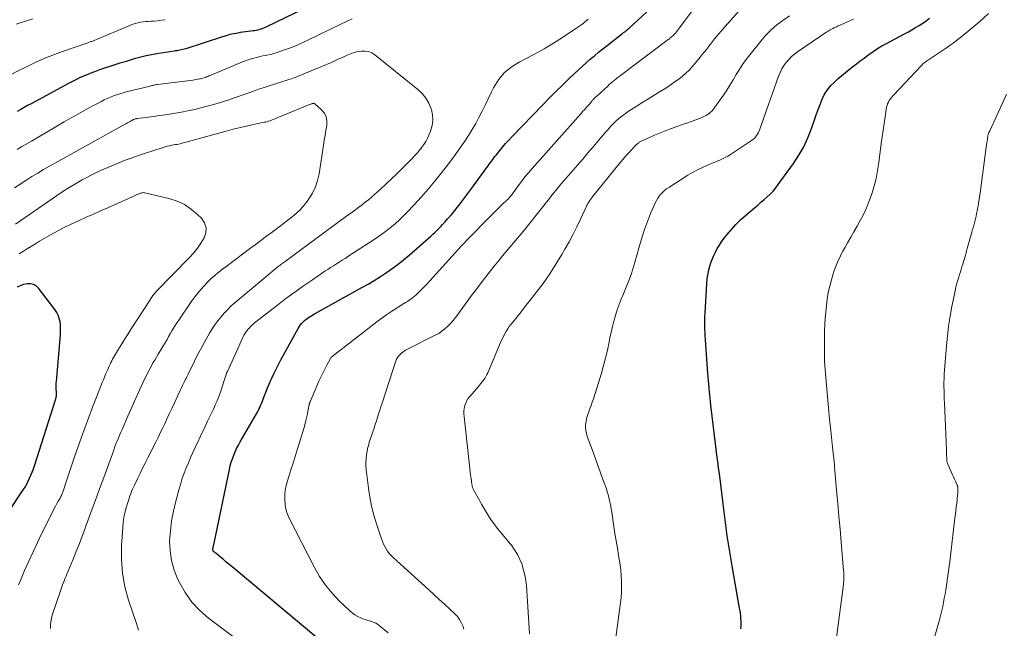
# Model space of a CAD drawing. Units: feet. Extents: x 1955000 to 1960036, y 560000 to 565005.
# Drawn here: x 1956206 to 1956366, y 561431 to 561530 of the extents above; entities that cross this region are included whole.
import ezdxf

# ---------------------------------------------------------------- set-up
doc = ezdxf.new("R2010")
doc.units = ezdxf.units.FT
doc.header["$LTSCALE"] = 100
doc.header["$MEASUREMENT"] = 0
doc.layers.add('CONTOUR INDEX', color=32, linetype='Continuous', lineweight=25)
doc.layers.add('CONTOUR INTERMEDIATE', color=40, linetype='Continuous', lineweight=15)

msp = doc.modelspace()

# ---------------------------------------------------------------- linework, layer by layer
at = {"layer": 'CONTOUR INDEX', "flags": 128}
for points, elevation in [([(1956257.1, 561534), (1956245.87, 561528.52), (1956245.62, 561528.41), (1956245.36, 561528.3), (1956245.1, 561528.2), (1956244.84, 561528.12), (1956244.57, 561528.04), (1956244.3, 561527.98), (1956244.02, 561527.93), (1956243.75, 561527.89), (1956243.43, 561527.85), (1956242.99, 561527.8), (1956242.55, 561527.74), (1956242.12, 561527.68), (1956241.68, 561527.61), (1956241.3, 561527.54), (1956240.67, 561527.42), (1956240.05, 561527.29), (1956239.44, 561527.12), (1956238.83, 561526.94), (1956232.85, 561525), (1956232.62, 561524.93), (1956232.39, 561524.87), (1956232.15, 561524.81), (1956231.92, 561524.77), (1956231.68, 561524.72), (1956231.44, 561524.68), (1956231.2, 561524.64), (1956230.96, 561524.6), (1956228.17, 561524.18), (1956227.3, 561524.03), (1956226.42, 561523.86), (1956225.55, 561523.65), (1956224.69, 561523.41), (1956224.64, 561523.39), (1956223.81, 561523.15), (1956222.98, 561522.89), (1956222.15, 561522.64), (1956221.32, 561522.38), (1956220.5, 561522.12), (1956219.67, 561521.84), (1956218.85, 561521.56), (1956218.04, 561521.26), (1956217.67, 561521.12), (1956216.69, 561520.73), (1956215.71, 561520.31), (1956214.76, 561519.85), (1956213.81, 561519.36), (1956207.72, 561516.06), (1956207.15, 561515.75), (1956206.58, 561515.43), (1956206.02, 561515.11), (1956205.46, 561514.78)], 940), ([(1956256.68, 561427.21), (1956240.38, 561440.81), (1956239.92, 561441.19), (1956239.45, 561441.58), (1956238.99, 561441.97), (1956238.53, 561442.35), (1956237.73, 561443.02), (1956237.66, 561443.07), (1956237.6, 561443.12), (1956237.54, 561443.18), (1956237.47, 561443.23), (1956237.38, 561443.31), (1956237.36, 561443.32), (1956237.35, 561443.34), (1956237.34, 561443.36), (1956237.32, 561443.38), (1956237.28, 561443.47), (1956237.27, 561443.49), (1956237.27, 561443.51), (1956237.27, 561443.53), (1956237.26, 561443.55), (1956237.27, 561443.63), (1956237.27, 561443.65), (1956237.27, 561443.67), (1956237.27, 561443.69), (1956237.27, 561443.71), (1956237.32, 561443.91), (1956237.34, 561444.03), (1956237.37, 561444.15), (1956237.39, 561444.27), (1956237.42, 561444.39), (1956239.95, 561456.63), (1956240.09, 561457.22), (1956240.25, 561457.8), (1956240.44, 561458.37), (1956240.65, 561458.94), (1956240.88, 561459.49), (1956241.13, 561460.04), (1956241.41, 561460.57), (1956241.7, 561461.1), (1956244.35, 561465.67), (1956244.51, 561465.96), (1956244.67, 561466.24), (1956244.81, 561466.54), (1956244.94, 561466.83), (1956245.07, 561467.13), (1956245.2, 561467.43), (1956245.32, 561467.73), (1956245.44, 561468.04), (1956245.67, 561468.67), (1956245.91, 561469.29), (1956246.16, 561469.9), (1956246.42, 561470.51), (1956246.69, 561471.12), (1956246.85, 561471.48), (1956247.22, 561472.26), (1956247.59, 561473.03), (1956247.99, 561473.79), (1956248.39, 561474.55), (1956251.12, 561479.54), (1956251.29, 561479.82), (1956251.47, 561480.08), (1956251.67, 561480.33), (1956251.89, 561480.57), (1956251.94, 561480.62), (1956252.15, 561480.82), (1956252.36, 561481), (1956252.58, 561481.17), (1956252.82, 561481.33), (1956253.06, 561481.48), (1956253.3, 561481.62), (1956253.54, 561481.76), (1956253.79, 561481.9), (1956261.5, 561486.18), (1956262.51, 561486.76), (1956263.51, 561487.36), (1956264.5, 561487.98), (1956265.48, 561488.62), (1956266.44, 561489.29), (1956267.37, 561489.98), (1956268.28, 561490.71), (1956269.18, 561491.46), (1956272.7, 561494.56), (1956273.03, 561494.86), (1956273.36, 561495.16), (1956273.68, 561495.47), (1956274, 561495.78), (1956274.31, 561496.1), (1956274.61, 561496.42), (1956274.91, 561496.75), (1956275.21, 561497.08), (1956275.43, 561497.33), (1956275.83, 561497.79), (1956276.22, 561498.25), (1956276.61, 561498.73), (1956276.99, 561499.2), (1956277.24, 561499.53), (1956277.74, 561500.18), (1956278.24, 561500.82), (1956278.73, 561501.48), (1956279.21, 561502.14), (1956281.82, 561505.72), (1956282.01, 561505.98), (1956282.2, 561506.24), (1956282.39, 561506.5), (1956282.58, 561506.75), (1956282.77, 561507.01), (1956282.96, 561507.27), (1956283.16, 561507.52), (1956283.36, 561507.77), (1956283.9, 561508.44), (1956284.38, 561509.02), (1956284.87, 561509.59), (1956285.37, 561510.14), (1956285.89, 561510.69), (1956290.95, 561515.94), (1956291.98, 561517), (1956293.03, 561518.05), (1956294.09, 561519.08), (1956295.16, 561520.1), (1956296.03, 561520.93), (1956296.68, 561521.53), (1956297.32, 561522.12), (1956297.98, 561522.71), (1956298.64, 561523.29), (1956299.31, 561523.86), (1956299.98, 561524.42), (1956300.67, 561524.97), (1956301.36, 561525.52), (1956303.71, 561527.34), (1956303.89, 561527.48), (1956304.06, 561527.62), (1956304.23, 561527.75), (1956304.4, 561527.89), (1956304.43, 561527.91), (1956304.59, 561528.04), (1956304.74, 561528.17), (1956304.89, 561528.31), (1956305.04, 561528.45), (1956308.4, 561531.55)], 940), ([(1956323.13, 561430.75), (1956323.15, 561431.17), (1956323.16, 561431.59), (1956323.15, 561432.01), (1956323.13, 561432.43), (1956323.09, 561432.84), (1956323.05, 561433.26), (1956322.99, 561433.68), (1956322.92, 561434.09), (1956321.74, 561440.64), (1956321.52, 561441.94), (1956321.3, 561443.24), (1956321.1, 561444.54), (1956320.91, 561445.84), (1956320.73, 561447.15), (1956320.55, 561448.45), (1956320.38, 561449.76), (1956320.22, 561451.06), (1956319.62, 561455.95), (1956319.57, 561456.27), (1956319.53, 561456.6), (1956319.49, 561456.92), (1956319.45, 561457.25), (1956319.41, 561457.57), (1956319.37, 561457.9), (1956319.33, 561458.22), (1956319.29, 561458.55), (1956318.26, 561467.1), (1956318.2, 561467.65), (1956318.14, 561468.19), (1956318.08, 561468.73), (1956318.02, 561469.27), (1956317.98, 561469.75), (1956317.95, 561470.05), (1956317.92, 561470.35), (1956317.9, 561470.65), (1956317.87, 561470.95), (1956317.85, 561471.25), (1956317.82, 561471.55), (1956317.8, 561471.85), (1956317.77, 561472.15), (1956317.35, 561477.76), (1956317.32, 561478.29), (1956317.29, 561478.82), (1956317.27, 561479.35), (1956317.26, 561479.88), (1956317.26, 561480.42), (1956317.27, 561480.95), (1956317.28, 561481.48), (1956317.31, 561482.01), (1956317.59, 561486.79), (1956317.61, 561487.07), (1956317.63, 561487.36), (1956317.66, 561487.65), (1956317.69, 561487.93), (1956317.74, 561488.21), (1956317.78, 561488.5), (1956317.85, 561488.78), (1956317.92, 561489.05), (1956318.08, 561489.64), (1956318.25, 561490.2), (1956318.45, 561490.76), (1956318.67, 561491.3), (1956318.92, 561491.83), (1956318.98, 561491.95), (1956319.28, 561492.53), (1956319.62, 561493.09), (1956319.98, 561493.63), (1956320.37, 561494.16), (1956320.89, 561494.82), (1956321.58, 561495.65), (1956322.3, 561496.45), (1956323.06, 561497.2), (1956323.86, 561497.92), (1956325.34, 561499.16), (1956325.86, 561499.6), (1956326.37, 561500.04), (1956326.88, 561500.48), (1956327.39, 561500.93), (1956327.88, 561501.39), (1956328.35, 561501.87), (1956328.78, 561502.38), (1956329.19, 561502.92), (1956331.65, 561506.33), (1956332.54, 561507.68), (1956333.34, 561509.08), (1956334.02, 561510.54), (1956334.61, 561512.05), (1956335.08, 561513.44), (1956335.37, 561514.28), (1956335.68, 561515.12), (1956336, 561515.96), (1956336.34, 561516.79), (1956336.73, 561517.59), (1956337.19, 561518.33), (1956337.74, 561519.01), (1956338.37, 561519.64), (1956338.96, 561520.17), (1956339.54, 561520.67), (1956340.12, 561521.16), (1956340.72, 561521.64), (1956341.32, 561522.11), (1956341.93, 561522.57), (1956342.54, 561523.03), (1956343.15, 561523.49), (1956343.76, 561523.94), (1956343.91, 561524.05), (1956344.61, 561524.54), (1956345.32, 561525.02), (1956346.06, 561525.45), (1956346.8, 561525.87), (1956349.75, 561527.42), (1956350.35, 561527.75), (1956350.94, 561528.08), (1956351.53, 561528.43), (1956352.11, 561528.79), (1956352.68, 561529.16), (1956353.24, 561529.55), (1956353.79, 561529.97)], 960), ([(1956203.88, 561449.46), (1956206.43, 561453.3), (1956206.72, 561453.76), (1956206.99, 561454.23), (1956207.24, 561454.71), (1956207.47, 561455.2), (1956207.69, 561455.7), (1956207.89, 561456.21), (1956208.08, 561456.72), (1956208.25, 561457.24), (1956211.72, 561468.09), (1956211.75, 561468.19), (1956211.78, 561468.3), (1956211.8, 561468.42), (1956211.82, 561468.53), (1956211.84, 561468.64), (1956211.84, 561468.75), (1956211.85, 561468.87), (1956211.84, 561468.98), (1956211.82, 561469.36), (1956211.81, 561469.55), (1956211.8, 561469.75), (1956211.79, 561469.94), (1956211.79, 561470.14), (1956211.79, 561470.33), (1956211.8, 561470.53), (1956211.81, 561470.73), (1956211.82, 561470.92), (1956212.48, 561478.48), (1956212.51, 561479.02), (1956212.51, 561479.57), (1956212.47, 561480.11), (1956212.41, 561480.65), (1956212.29, 561481.17), (1956212.12, 561481.68), (1956211.87, 561482.15), (1956211.58, 561482.6), (1956208.92, 561486.09), (1956208.52, 561486.45), (1956208.09, 561486.71), (1956207.59, 561486.81), (1956207.06, 561486.81), (1956206.5, 561486.67), (1956205.95, 561486.49), (1956205.43, 561486.24)], 920)]:
    msp.add_lwpolyline(points, dxfattribs=dict(at, elevation=elevation))
at = {"layer": 'CONTOUR INTERMEDIATE', "flags": 128}
for points, elevation in [([(1956265.77, 561430.06), (1956264.33, 561431.27), (1956264.04, 561431.49), (1956263.74, 561431.67), (1956263.41, 561431.81), (1956263.06, 561431.92), (1956262.71, 561432.02), (1956262.36, 561432.12), (1956262.01, 561432.24), (1956261.67, 561432.37), (1956261.32, 561432.52), (1956260.82, 561432.76), (1956260.34, 561433.03), (1956259.9, 561433.35), (1956259.48, 561433.71), (1956257.81, 561435.29), (1956256.65, 561436.52), (1956255.57, 561437.82), (1956254.63, 561439.22), (1956253.78, 561440.69), (1956249.67, 561448.73), (1956249.37, 561449.45), (1956249.13, 561450.18), (1956249, 561450.94), (1956248.94, 561451.72), (1956248.97, 561452.5), (1956249.04, 561453.28), (1956249.2, 561454.04), (1956249.4, 561454.8), (1956249.61, 561455.47), (1956249.95, 561456.55), (1956250.3, 561457.64), (1956250.64, 561458.73), (1956250.99, 561459.81), (1956251.64, 561461.87), (1956251.91, 561462.77), (1956252.16, 561463.66), (1956252.38, 561464.56), (1956252.59, 561465.47), (1956252.95, 561467.18), (1956252.96, 561467.24), (1956252.97, 561467.3), (1956252.98, 561467.35), (1956253, 561467.41), (1956253.02, 561467.46), (1956253.03, 561467.52), (1956253.05, 561467.57), (1956253.08, 561467.63), (1956254.52, 561470.97), (1956254.82, 561471.64), (1956255.13, 561472.29), (1956255.46, 561472.94), (1956255.8, 561473.58), (1956256.4, 561474.68), (1956256.45, 561474.76), (1956256.51, 561474.84), (1956256.58, 561474.91), (1956256.65, 561474.97), (1956263.95, 561480.64), (1956264.75, 561481.24), (1956265.55, 561481.81), (1956266.37, 561482.37), (1956267.21, 561482.9), (1956268.33, 561483.6), (1956268.61, 561483.78), (1956268.89, 561483.95), (1956269.17, 561484.14), (1956269.45, 561484.32), (1956269.72, 561484.51), (1956269.99, 561484.71), (1956270.24, 561484.93), (1956270.49, 561485.16), (1956270.87, 561485.53), (1956271.3, 561485.96), (1956271.73, 561486.39), (1956272.14, 561486.83), (1956272.55, 561487.27), (1956276.65, 561491.84), (1956277.13, 561492.37), (1956277.62, 561492.9), (1956278.11, 561493.41), (1956278.61, 561493.92), (1956282.29, 561497.67), (1956282.79, 561498.18), (1956283.3, 561498.68), (1956283.81, 561499.18), (1956284.33, 561499.67), (1956285.07, 561500.38), (1956285.22, 561500.52), (1956285.35, 561500.66), (1956285.48, 561500.81), (1956285.61, 561500.97), (1956285.73, 561501.12), (1956285.85, 561501.28), (1956285.97, 561501.44), (1956286.09, 561501.6), (1956286.91, 561502.73), (1956287.45, 561503.45), (1956288, 561504.16), (1956288.57, 561504.85), (1956289.16, 561505.53), (1956297.07, 561514.41), (1956297.39, 561514.78), (1956297.72, 561515.15), (1956298.04, 561515.52), (1956298.37, 561515.89), (1956298.81, 561516.39), (1956298.91, 561516.51), (1956299.02, 561516.62), (1956299.12, 561516.74), (1956299.23, 561516.86), (1956299.34, 561516.97), (1956299.45, 561517.08), (1956299.56, 561517.19), (1956299.68, 561517.3), (1956301.47, 561518.94), (1956301.72, 561519.17), (1956301.98, 561519.39), (1956302.24, 561519.61), (1956302.5, 561519.83), (1956302.77, 561520.04), (1956303.03, 561520.25), (1956303.3, 561520.45), (1956303.57, 561520.66), (1956311.31, 561526.48), (1956311.45, 561526.58), (1956311.58, 561526.69), (1956311.72, 561526.8), (1956311.86, 561526.91), (1956311.99, 561527.03), (1956312.12, 561527.15), (1956312.24, 561527.27), (1956312.36, 561527.41), (1956312.47, 561527.54), (1956312.64, 561527.74), (1956312.81, 561527.95), (1956312.97, 561528.16), (1956313.13, 561528.37), (1956316.5, 561532.94)], 944), ([(1956278.05, 561430.68), (1956277.89, 561431.23), (1956277.66, 561431.76), (1956277.38, 561432.26), (1956277.04, 561432.71), (1956276.65, 561433.13), (1956275.78, 561433.93), (1956274.92, 561434.73), (1956274.06, 561435.52), (1956273.2, 561436.31), (1956272.33, 561437.1), (1956266.57, 561442.31), (1956266.25, 561442.63), (1956265.95, 561442.97), (1956265.68, 561443.33), (1956265.43, 561443.71), (1956265.21, 561444.11), (1956265.01, 561444.51), (1956264.84, 561444.93), (1956264.68, 561445.36), (1956263.88, 561447.77), (1956263.46, 561449.21), (1956263.08, 561450.66), (1956262.8, 561452.13), (1956262.56, 561453.61), (1956262.19, 561456.6), (1956262.14, 561457.2), (1956262.13, 561457.8), (1956262.17, 561458.4), (1956262.24, 561459), (1956262.39, 561459.86), (1956262.43, 561460.03), (1956262.46, 561460.19), (1956262.5, 561460.35), (1956262.55, 561460.51), (1956262.6, 561460.67), (1956262.64, 561460.83), (1956262.69, 561460.99), (1956262.75, 561461.15), (1956263.28, 561462.77), (1956263.47, 561463.35), (1956263.66, 561463.93), (1956263.85, 561464.51), (1956264.03, 561465.09), (1956264.21, 561465.67), (1956264.4, 561466.25), (1956264.59, 561466.83), (1956264.78, 561467.41), (1956267.03, 561474.26), (1956267.15, 561474.56), (1956267.3, 561474.84), (1956267.5, 561475.1), (1956267.71, 561475.33), (1956267.76, 561475.38), (1956268.03, 561475.61), (1956268.31, 561475.82), (1956268.61, 561476.01), (1956268.93, 561476.19), (1956273.43, 561478.43), (1956273.98, 561478.74), (1956274.5, 561479.08), (1956274.99, 561479.47), (1956275.46, 561479.89), (1956275.9, 561480.35), (1956276.32, 561480.82), (1956276.71, 561481.31), (1956277.1, 561481.81), (1956279.18, 561484.69), (1956280.11, 561485.95), (1956281.05, 561487.2), (1956282.02, 561488.43), (1956282.99, 561489.65), (1956283.79, 561490.62), (1956284.38, 561491.34), (1956284.98, 561492.07), (1956285.59, 561492.78), (1956286.2, 561493.49), (1956286.81, 561494.2), (1956287.41, 561494.92), (1956288.01, 561495.65), (1956288.59, 561496.38), (1956291.53, 561500.08), (1956291.82, 561500.45), (1956292.11, 561500.82), (1956292.4, 561501.19), (1956292.7, 561501.56), (1956292.99, 561501.93), (1956293.29, 561502.3), (1956293.59, 561502.66), (1956293.9, 561503.02), (1956296.53, 561506.07), (1956297.4, 561507.07), (1956298.26, 561508.08), (1956299.13, 561509.09), (1956299.99, 561510.09), (1956301.17, 561511.47), (1956301.44, 561511.79), (1956301.72, 561512.11), (1956302, 561512.42), (1956302.29, 561512.73), (1956302.58, 561513.03), (1956302.88, 561513.32), (1956303.2, 561513.59), (1956303.52, 561513.86), (1956303.62, 561513.94), (1956304.01, 561514.23), (1956304.4, 561514.52), (1956304.8, 561514.79), (1956305.2, 561515.05), (1956306.24, 561515.71), (1956307.17, 561516.29), (1956308.1, 561516.87), (1956309.04, 561517.45), (1956309.97, 561518.03), (1956310.62, 561518.42), (1956311.24, 561518.82), (1956311.85, 561519.22), (1956312.45, 561519.65), (1956313.05, 561520.08), (1956313.62, 561520.54), (1956314.17, 561521.02), (1956314.69, 561521.54), (1956315.18, 561522.08), (1956316.5, 561523.63), (1956316.85, 561524.05), (1956317.19, 561524.47), (1956317.53, 561524.89), (1956317.85, 561525.32), (1956317.87, 561525.34), (1956318.19, 561525.76), (1956318.51, 561526.18), (1956318.85, 561526.59), (1956319.18, 561527), (1956319.53, 561527.41), (1956319.87, 561527.81), (1956320.22, 561528.21), (1956320.57, 561528.61), (1956323.61, 561532.02)], 948), ([(1956229.52, 561529.72), (1956228.89, 561529.62), (1956228.25, 561529.55), (1956227.62, 561529.5), (1956227.19, 561529.47), (1956226.77, 561529.44), (1956226.34, 561529.4), (1956225.92, 561529.35), (1956225.5, 561529.29), (1956225.08, 561529.21), (1956224.67, 561529.12), (1956224.26, 561528.99), (1956223.87, 561528.84), (1956217.95, 561526.36), (1956217.83, 561526.3), (1956217.7, 561526.25), (1956217.57, 561526.2), (1956217.43, 561526.15), (1956217.3, 561526.1), (1956217.17, 561526.06), (1956217.04, 561526.01), (1956216.91, 561525.96), (1956212.84, 561524.57), (1956211.95, 561524.25), (1956211.07, 561523.91), (1956210.2, 561523.55), (1956209.33, 561523.18), (1956208.47, 561522.79), (1956207.61, 561522.39), (1956206.76, 561521.97), (1956205.91, 561521.56), (1956203.9, 561520.55)], 944), ([(1956207.99, 561529.86), (1956207.31, 561529.66), (1956206.63, 561529.45), (1956205.95, 561529.23), (1956205.28, 561528.98)], 948), ([(1956259.9, 561529.86), (1956259, 561529.43), (1956258.09, 561528.99), (1956252.81, 561526.43), (1956251.89, 561526.01), (1956250.97, 561525.6), (1956250.03, 561525.22), (1956249.09, 561524.87), (1956248.3, 561524.58), (1956247.74, 561524.4), (1956247.18, 561524.23), (1956246.61, 561524.08), (1956246.04, 561523.95), (1956245.84, 561523.91), (1956245.37, 561523.82), (1956244.89, 561523.71), (1956244.42, 561523.6), (1956243.95, 561523.48), (1956243.48, 561523.35), (1956243.02, 561523.2), (1956242.56, 561523.04), (1956242.11, 561522.86), (1956236.81, 561520.65), (1956236.62, 561520.57), (1956236.43, 561520.5), (1956236.23, 561520.42), (1956236.04, 561520.35), (1956235.84, 561520.29), (1956235.65, 561520.23), (1956235.45, 561520.17), (1956235.24, 561520.12), (1956235.11, 561520.09), (1956234.84, 561520.04), (1956234.57, 561519.99), (1956234.3, 561519.94), (1956234.02, 561519.9), (1956228.32, 561519.18), (1956228.16, 561519.16), (1956228, 561519.13), (1956227.84, 561519.11), (1956227.68, 561519.08), (1956227.52, 561519.05), (1956227.36, 561519.02), (1956227.2, 561518.98), (1956227.05, 561518.94), (1956223.19, 561517.98), (1956222.66, 561517.84), (1956222.14, 561517.69), (1956221.62, 561517.52), (1956221.11, 561517.34), (1956220.6, 561517.14), (1956220.1, 561516.93), (1956219.61, 561516.7), (1956219.13, 561516.45), (1956217.74, 561515.71), (1956216.57, 561515.07), (1956215.4, 561514.43), (1956214.24, 561513.77), (1956213.09, 561513.1), (1956207.77, 561510), (1956207, 561509.55), (1956206.23, 561509.09), (1956205.46, 561508.63)], 936), ([(1956240.44, 561429.52), (1956236.57, 561432.46), (1956235.14, 561433.71), (1956233.85, 561435.08), (1956232.77, 561436.61), (1956231.82, 561438.26), (1956231.57, 561438.77), (1956230.97, 561440.27), (1956230.52, 561441.81), (1956230.31, 561443.39), (1956230.24, 561445.01), (1956230.35, 561446.64), (1956230.54, 561448.26), (1956230.84, 561449.86), (1956231.22, 561451.45), (1956231.77, 561453.46), (1956232.03, 561454.33), (1956232.3, 561455.2), (1956232.61, 561456.05), (1956232.94, 561456.89), (1956233.29, 561457.73), (1956233.65, 561458.56), (1956234.02, 561459.39), (1956234.4, 561460.21), (1956234.41, 561460.24), (1956234.8, 561461.07), (1956235.19, 561461.91), (1956235.59, 561462.74), (1956235.99, 561463.57), (1956236.41, 561464.45), (1956236.72, 561465.11), (1956237.04, 561465.78), (1956237.35, 561466.45), (1956237.66, 561467.12), (1956237.96, 561467.8), (1956238.23, 561468.48), (1956238.49, 561469.17), (1956238.72, 561469.87), (1956239.15, 561471.24), (1956239.2, 561471.41), (1956239.26, 561471.57), (1956239.31, 561471.74), (1956239.37, 561471.9), (1956239.43, 561472.07), (1956239.49, 561472.23), (1956239.56, 561472.39), (1956239.63, 561472.55), (1956242.14, 561478.08), (1956242.32, 561478.43), (1956242.51, 561478.76), (1956242.72, 561479.08), (1956242.95, 561479.38), (1956243.21, 561479.67), (1956243.47, 561479.95), (1956243.76, 561480.21), (1956244.05, 561480.46), (1956247.75, 561483.33), (1956249.15, 561484.4), (1956250.57, 561485.45), (1956252.01, 561486.47), (1956253.47, 561487.47), (1956255.48, 561488.83), (1956255.94, 561489.14), (1956256.41, 561489.44), (1956256.87, 561489.74), (1956257.35, 561490.03), (1956257.82, 561490.33), (1956258.29, 561490.63), (1956258.76, 561490.92), (1956259.23, 561491.23), (1956263.48, 561493.99), (1956264.2, 561494.47), (1956264.91, 561494.97), (1956265.6, 561495.5), (1956266.29, 561496.04), (1956266.95, 561496.61), (1956267.59, 561497.19), (1956268.22, 561497.79), (1956268.83, 561498.41), (1956269.99, 561499.63), (1956271.15, 561500.89), (1956272.29, 561502.17), (1956273.38, 561503.49), (1956274.45, 561504.83), (1956275.6, 561506.32), (1956276.28, 561507.22), (1956276.94, 561508.12), (1956277.6, 561509.04), (1956278.24, 561509.96), (1956278.85, 561510.9), (1956279.44, 561511.85), (1956280, 561512.83), (1956280.52, 561513.82), (1956281.04, 561514.84), (1956281.54, 561515.85), (1956282.04, 561516.86), (1956282.54, 561517.88), (1956282.91, 561518.64), (1956283.7, 561519.93), (1956284.63, 561521.08), (1956285.77, 561522.02), (1956287.05, 561522.82), (1956287.99, 561523.28), (1956289.57, 561524.1), (1956291.13, 561524.96), (1956292.65, 561525.88), (1956294.14, 561526.83), (1956296.46, 561528.37), (1956296.78, 561528.6), (1956297.09, 561528.82), (1956297.4, 561529.06), (1956297.7, 561529.31), (1956297.99, 561529.56), (1956298.29, 561529.81)], 936), ([(1956288.75, 561429.92), (1956288.49, 561434.33), (1956288.43, 561435.18), (1956288.37, 561436.03), (1956288.31, 561436.89), (1956288.24, 561437.74), (1956288.14, 561438.59), (1956288, 561439.43), (1956287.8, 561440.26), (1956287.56, 561441.08), (1956287.53, 561441.18), (1956287.2, 561442.02), (1956286.81, 561442.83), (1956286.33, 561443.59), (1956285.8, 561444.32), (1956285.63, 561444.53), (1956285.11, 561445.16), (1956284.6, 561445.78), (1956284.09, 561446.41), (1956283.57, 561447.04), (1956283.34, 561447.33), (1956282.96, 561447.82), (1956282.59, 561448.32), (1956282.24, 561448.84), (1956281.91, 561449.36), (1956281.6, 561449.9), (1956281.28, 561450.44), (1956280.97, 561450.98), (1956280.67, 561451.52), (1956279.66, 561453.32), (1956279.61, 561453.41), (1956279.57, 561453.5), (1956279.53, 561453.58), (1956279.5, 561453.67), (1956279.47, 561453.77), (1956279.45, 561453.86), (1956279.43, 561453.95), (1956279.41, 561454.05), (1956279.34, 561454.49), (1956279.3, 561454.81), (1956279.25, 561455.13), (1956279.21, 561455.45), (1956279.18, 561455.77), (1956278.1, 561465.21), (1956278.08, 561465.66), (1956278.09, 561466.11), (1956278.14, 561466.55), (1956278.24, 561467), (1956278.38, 561467.42), (1956278.57, 561467.83), (1956278.8, 561468.21), (1956279.08, 561468.56), (1956280.4, 561470.05), (1956280.62, 561470.32), (1956280.85, 561470.59), (1956281.06, 561470.86), (1956281.28, 561471.14), (1956281.47, 561471.43), (1956281.65, 561471.73), (1956281.82, 561472.04), (1956281.96, 561472.35), (1956284.05, 561477.28), (1956284.22, 561477.66), (1956284.4, 561478.04), (1956284.59, 561478.42), (1956284.79, 561478.79), (1956285, 561479.15), (1956285.22, 561479.5), (1956285.46, 561479.84), (1956285.71, 561480.18), (1956286.07, 561480.62), (1956286.51, 561481.17), (1956286.95, 561481.72), (1956287.38, 561482.27), (1956287.82, 561482.83), (1956289.83, 561485.37), (1956290.96, 561486.87), (1956292.04, 561488.4), (1956293.05, 561489.97), (1956294.02, 561491.57), (1956294.52, 561492.43), (1956295.19, 561493.63), (1956295.84, 561494.85), (1956296.46, 561496.08), (1956297.05, 561497.32), (1956298.07, 561499.53), (1956298.14, 561499.67), (1956298.21, 561499.81), (1956298.29, 561499.95), (1956298.37, 561500.09), (1956298.54, 561500.35), (1956298.59, 561500.42), (1956298.71, 561500.57), (1956298.77, 561500.64), (1956298.83, 561500.71), (1956298.89, 561500.78), (1956298.95, 561500.86), (1956303.55, 561506.54), (1956303.99, 561507.07), (1956304.43, 561507.58), (1956304.89, 561508.09), (1956305.35, 561508.59), (1956306.12, 561509.39), (1956306.21, 561509.48), (1956306.3, 561509.56), (1956306.4, 561509.64), (1956306.5, 561509.72), (1956306.6, 561509.79), (1956306.71, 561509.85), (1956306.81, 561509.91), (1956306.93, 561509.97), (1956308.28, 561510.6), (1956309.07, 561510.96), (1956309.87, 561511.3), (1956310.68, 561511.62), (1956311.5, 561511.92), (1956311.84, 561512.04), (1956312.73, 561512.35), (1956313.61, 561512.66), (1956314.49, 561512.97), (1956315.38, 561513.29), (1956316.4, 561513.66), (1956316.76, 561513.81), (1956317.12, 561513.97), (1956317.46, 561514.17), (1956317.79, 561514.38), (1956318.1, 561514.62), (1956318.4, 561514.88), (1956318.66, 561515.17), (1956318.9, 561515.48), (1956320.27, 561517.46), (1956320.82, 561518.28), (1956321.35, 561519.1), (1956321.87, 561519.94), (1956322.37, 561520.79), (1956322.87, 561521.63), (1956323.4, 561522.45), (1956323.98, 561523.24), (1956324.57, 561524.02), (1956326.37, 561526.25), (1956327.19, 561527.18), (1956328.05, 561528.06), (1956328.98, 561528.86), (1956329.96, 561529.61), (1956330.09, 561529.69), (1956331.05, 561530.33)], 952), ([(1956302.44, 561426.95), (1956303.53, 561434.95), (1956303.63, 561435.84), (1956303.7, 561436.72), (1956303.72, 561437.61), (1956303.71, 561438.5), (1956303.66, 561439.39), (1956303.59, 561440.28), (1956303.48, 561441.16), (1956303.34, 561442.04), (1956303.24, 561442.65), (1956303.04, 561443.83), (1956302.84, 561445.01), (1956302.65, 561446.2), (1956302.47, 561447.38), (1956302.12, 561449.71), (1956302.04, 561450.18), (1956301.96, 561450.66), (1956301.87, 561451.13), (1956301.77, 561451.61), (1956301.67, 561452.08), (1956301.54, 561452.54), (1956301.4, 561453), (1956301.25, 561453.46), (1956300.7, 561455), (1956300.26, 561456.22), (1956299.82, 561457.44), (1956299.37, 561458.66), (1956298.92, 561459.88), (1956298.14, 561461.98), (1956298, 561462.45), (1956297.9, 561462.94), (1956297.87, 561463.43), (1956297.88, 561463.92), (1956297.95, 561464.42), (1956298.04, 561464.91), (1956298.17, 561465.39), (1956298.34, 561465.86), (1956298.38, 561465.98), (1956298.58, 561466.51), (1956298.77, 561467.04), (1956298.95, 561467.58), (1956299.13, 561468.12), (1956300.43, 561472.3), (1956300.8, 561473.54), (1956301.13, 561474.78), (1956301.43, 561476.04), (1956301.69, 561477.31), (1956301.82, 561478), (1956302.02, 561478.92), (1956302.23, 561479.84), (1956302.47, 561480.75), (1956302.73, 561481.65), (1956303.02, 561482.55), (1956303.33, 561483.43), (1956303.66, 561484.31), (1956304.02, 561485.19), (1956304.7, 561486.82), (1956304.92, 561487.36), (1956305.13, 561487.9), (1956305.32, 561488.45), (1956305.5, 561489.01), (1956305.67, 561489.56), (1956305.83, 561490.12), (1956305.99, 561490.68), (1956306.15, 561491.24), (1956306.61, 561492.95), (1956307, 561494.28), (1956307.43, 561495.61), (1956307.92, 561496.91), (1956308.44, 561498.2), (1956309.21, 561499.99), (1956309.4, 561500.36), (1956309.61, 561500.72), (1956309.85, 561501.06), (1956310.11, 561501.38), (1956310.41, 561501.67), (1956310.71, 561501.95), (1956311.04, 561502.21), (1956311.38, 561502.45), (1956314.5, 561504.43), (1956315.27, 561504.9), (1956316.06, 561505.33), (1956316.87, 561505.72), (1956317.69, 561506.08), (1956318.7, 561506.5), (1956319.03, 561506.63), (1956319.36, 561506.77), (1956319.7, 561506.91), (1956320.03, 561507.05), (1956320.35, 561507.2), (1956320.67, 561507.36), (1956320.98, 561507.54), (1956321.28, 561507.73), (1956324.86, 561510.07), (1956325.09, 561510.24), (1956325.31, 561510.43), (1956325.5, 561510.65), (1956325.68, 561510.88), (1956325.84, 561511.12), (1956325.98, 561511.38), (1956326.1, 561511.64), (1956326.21, 561511.91), (1956329.26, 561520.54), (1956329.51, 561521.14), (1956329.78, 561521.71), (1956330.11, 561522.25), (1956330.48, 561522.77), (1956330.89, 561523.26), (1956331.33, 561523.72), (1956331.82, 561524.13), (1956332.33, 561524.51), (1956337.11, 561527.75), (1956337.32, 561527.88), (1956337.52, 561528.01), (1956337.74, 561528.12), (1956337.96, 561528.24), (1956338.11, 561528.31), (1956338.25, 561528.38), (1956338.4, 561528.45), (1956338.55, 561528.51), (1956338.69, 561528.58), (1956338.84, 561528.64), (1956338.99, 561528.7), (1956339.14, 561528.77), (1956339.28, 561528.83), (1956339.97, 561529.14), (1956340.46, 561529.36), (1956340.95, 561529.57), (1956341.44, 561529.79)], 956), ([(1956338.69, 561429.33), (1956339.78, 561437.91), (1956339.81, 561438.19), (1956339.84, 561438.47), (1956339.85, 561438.75), (1956339.86, 561439.03), (1956339.86, 561439.31), (1956339.85, 561439.6), (1956339.84, 561439.88), (1956339.82, 561440.16), (1956339.42, 561444.82), (1956339.24, 561446.92), (1956339.06, 561449.02), (1956338.88, 561451.12), (1956338.69, 561453.22), (1956338.4, 561456.49), (1956338.36, 561456.96), (1956338.32, 561457.42), (1956338.28, 561457.89), (1956338.23, 561458.36), (1956338.19, 561458.83), (1956338.14, 561459.29), (1956338.09, 561459.76), (1956338.04, 561460.23), (1956337.74, 561462.97), (1956337.55, 561464.81), (1956337.36, 561466.65), (1956337.2, 561468.49), (1956337.04, 561470.33), (1956336.74, 561474.16), (1956336.72, 561474.48), (1956336.7, 561474.81), (1956336.69, 561475.13), (1956336.69, 561475.46), (1956336.69, 561475.78), (1956336.69, 561476.11), (1956336.69, 561476.43), (1956336.7, 561476.76), (1956336.72, 561478.14), (1956336.74, 561479.16), (1956336.79, 561480.18), (1956336.85, 561481.19), (1956336.93, 561482.21), (1956337.02, 561483.23), (1956337.14, 561484.3), (1956337.32, 561485.36), (1956337.56, 561486.41), (1956337.84, 561487.46), (1956338.13, 561488.43), (1956338.31, 561488.98), (1956338.51, 561489.52), (1956338.72, 561490.05), (1956338.95, 561490.58), (1956339.2, 561491.09), (1956339.45, 561491.61), (1956339.72, 561492.12), (1956340, 561492.62), (1956340.48, 561493.48), (1956340.99, 561494.38), (1956341.5, 561495.27), (1956342.01, 561496.17), (1956342.52, 561497.06), (1956343, 561497.97), (1956343.45, 561498.89), (1956343.84, 561499.84), (1956344.2, 561500.8), (1956344.41, 561501.44), (1956344.79, 561502.68), (1956345.11, 561503.93), (1956345.36, 561505.2), (1956345.56, 561506.49), (1956345.95, 561509.58), (1956346.09, 561510.66), (1956346.24, 561511.75), (1956346.4, 561512.83), (1956346.57, 561513.91), (1956346.82, 561515.48), (1956346.89, 561515.77), (1956346.98, 561516.05), (1956347.1, 561516.32), (1956347.24, 561516.58), (1956347.41, 561516.82), (1956347.59, 561517.06), (1956347.78, 561517.29), (1956347.98, 561517.52), (1956352.41, 561522.21), (1956352.57, 561522.37), (1956352.73, 561522.52), (1956352.89, 561522.66), (1956353.06, 561522.8), (1956353.24, 561522.93), (1956353.42, 561523.06), (1956353.6, 561523.19), (1956353.78, 561523.31), (1956356.07, 561524.83), (1956356.53, 561525.15), (1956357, 561525.47), (1956357.46, 561525.8), (1956357.92, 561526.14), (1956358.37, 561526.48), (1956358.81, 561526.83), (1956359.25, 561527.19), (1956359.69, 561527.55), (1956361.95, 561529.44), (1956363.4, 561530.7)], 964), ([(1956225.2, 561430.54), (1956224.77, 561431.75), (1956223.56, 561435.4), (1956222.97, 561437.58), (1956222.55, 561439.78), (1956222.4, 561442.01), (1956222.41, 561444.27), (1956222.6, 561447.16), (1956222.68, 561447.98), (1956222.79, 561448.8), (1956222.96, 561449.6), (1956223.17, 561450.4), (1956223.42, 561451.25), (1956223.53, 561451.61), (1956223.65, 561451.98), (1956223.78, 561452.34), (1956223.92, 561452.7), (1956224.06, 561453.05), (1956224.21, 561453.41), (1956224.37, 561453.75), (1956224.53, 561454.1), (1956225.02, 561455.12), (1956225.44, 561455.97), (1956225.85, 561456.82), (1956226.28, 561457.67), (1956226.7, 561458.51), (1956227.99, 561461.08), (1956228.36, 561461.82), (1956228.72, 561462.56), (1956229.08, 561463.31), (1956229.43, 561464.05), (1956229.73, 561464.68), (1956230.18, 561465.65), (1956230.64, 561466.62), (1956231.08, 561467.59), (1956231.53, 561468.56), (1956232.31, 561470.28), (1956232.37, 561470.39), (1956232.42, 561470.51), (1956232.48, 561470.62), (1956232.54, 561470.73), (1956232.6, 561470.84), (1956232.66, 561470.95), (1956232.72, 561471.06), (1956232.78, 561471.17), (1956232.91, 561471.42), (1956233.03, 561471.66), (1956233.15, 561471.9), (1956233.27, 561472.14), (1956233.38, 561472.38), (1956234.04, 561473.76), (1956234.49, 561474.69), (1956234.96, 561475.61), (1956235.45, 561476.52), (1956235.95, 561477.42), (1956236.73, 561478.77), (1956237.16, 561479.46), (1956237.61, 561480.14), (1956238.08, 561480.8), (1956238.59, 561481.44), (1956239.12, 561482.05), (1956239.68, 561482.64), (1956240.26, 561483.2), (1956240.87, 561483.74), (1956247.9, 561489.6), (1956248.03, 561489.7), (1956248.15, 561489.8), (1956248.27, 561489.89), (1956248.4, 561489.99), (1956248.45, 561490.03), (1956248.55, 561490.1), (1956248.66, 561490.17), (1956248.76, 561490.25), (1956248.86, 561490.32), (1956248.96, 561490.39), (1956249.06, 561490.47), (1956249.16, 561490.54), (1956249.26, 561490.61), (1956253.02, 561493.39), (1956253.85, 561494), (1956254.68, 561494.62), (1956255.51, 561495.23), (1956256.34, 561495.84), (1956257.17, 561496.45), (1956258.01, 561497.06), (1956258.84, 561497.67), (1956259.68, 561498.27), (1956260.49, 561498.86), (1956261.02, 561499.25), (1956261.54, 561499.64), (1956262.05, 561500.05), (1956262.56, 561500.46), (1956263.06, 561500.88), (1956263.55, 561501.31), (1956264.04, 561501.75), (1956264.52, 561502.19), (1956265.44, 561503.04), (1956266.31, 561503.86), (1956267.17, 561504.69), (1956268.02, 561505.52), (1956268.87, 561506.36), (1956269.73, 561507.24), (1956270.13, 561507.66), (1956270.52, 561508.08), (1956270.89, 561508.53), (1956271.25, 561508.98), (1956271.58, 561509.45), (1956271.88, 561509.93), (1956272.15, 561510.44), (1956272.39, 561510.96), (1956272.67, 561511.63), (1956272.92, 561512.5), (1956273.05, 561513.37), (1956272.99, 561514.25), (1956272.8, 561515.14), (1956272.76, 561515.25), (1956272.37, 561516.15), (1956271.89, 561516.98), (1956271.28, 561517.72), (1956270.57, 561518.39), (1956263.59, 561524.01), (1956263.09, 561524.31), (1956262.57, 561524.54), (1956262, 561524.63), (1956261.42, 561524.63), (1956260.82, 561524.53), (1956260.23, 561524.39), (1956259.66, 561524.19), (1956259.1, 561523.96), (1956258.43, 561523.64), (1956257.54, 561523.23), (1956256.64, 561522.82), (1956255.74, 561522.43), (1956254.84, 561522.05), (1956250.78, 561520.39), (1956250.52, 561520.29), (1956250.26, 561520.19), (1956249.99, 561520.1), (1956249.73, 561520.01), (1956249.46, 561519.93), (1956249.19, 561519.85), (1956248.92, 561519.76), (1956248.65, 561519.68), (1956246.24, 561518.93), (1956245.45, 561518.67), (1956244.67, 561518.41), (1956243.89, 561518.13), (1956243.11, 561517.85), (1956242.33, 561517.56), (1956241.55, 561517.28), (1956240.77, 561517), (1956239.99, 561516.73), (1956239.84, 561516.68), (1956238.97, 561516.4), (1956238.1, 561516.13), (1956237.23, 561515.88), (1956236.35, 561515.64), (1956235.29, 561515.37), (1956234.34, 561515.15), (1956233.4, 561514.94), (1956232.45, 561514.75), (1956231.49, 561514.58), (1956230.53, 561514.42), (1956229.57, 561514.28), (1956228.61, 561514.14), (1956227.65, 561514.01), (1956224.95, 561513.66), (1956224.89, 561513.65), (1956224.83, 561513.64), (1956224.77, 561513.63), (1956224.71, 561513.62), (1956224.61, 561513.6), (1956224.51, 561513.57), (1956224.38, 561513.5), (1956224.32, 561513.47), (1956224.26, 561513.44), (1956224.21, 561513.41), (1956224.15, 561513.38), (1956223.81, 561513.19), (1956223.59, 561513.06), (1956223.36, 561512.94), (1956223.13, 561512.81), (1956222.91, 561512.69), (1956211.69, 561506.48), (1956210.72, 561505.93), (1956209.75, 561505.37), (1956208.78, 561504.8), (1956207.83, 561504.21), (1956206.88, 561503.61), (1956205.94, 561503.01), (1956205.01, 561502.38)], 932), ([(1956354.03, 561427.27), (1956355.4, 561432.2), (1956355.52, 561432.63), (1956355.63, 561433.07), (1956355.74, 561433.51), (1956355.84, 561433.95), (1956355.93, 561434.38), (1956356.07, 561435.03), (1956356.2, 561435.69), (1956356.31, 561436.35), (1956356.42, 561437.02), (1956357.05, 561441.3), (1956357.07, 561441.46), (1956357.1, 561441.62), (1956357.12, 561441.78), (1956357.13, 561441.94), (1956357.15, 561442.11), (1956357.17, 561442.27), (1956357.19, 561442.43), (1956357.21, 561442.59), (1956357.93, 561448.79), (1956358, 561449.38), (1956358.07, 561449.98), (1956358.14, 561450.57), (1956358.21, 561451.16), (1956358.27, 561451.63), (1956358.31, 561451.99), (1956358.35, 561452.35), (1956358.37, 561452.7), (1956358.38, 561453.06), (1956358.39, 561453.67), (1956358.39, 561453.73), (1956358.38, 561453.78), (1956358.38, 561453.83), (1956358.36, 561453.88), (1956358.35, 561453.93), (1956358.33, 561453.98), (1956358.32, 561454.03), (1956358.3, 561454.08), (1956358.02, 561454.7), (1956357.85, 561455.06), (1956357.69, 561455.42), (1956357.53, 561455.78), (1956357.37, 561456.14), (1956356.75, 561457.51), (1956356.72, 561457.59), (1956356.69, 561457.67), (1956356.67, 561457.75), (1956356.65, 561457.82), (1956356.63, 561457.91), (1956356.62, 561457.99), (1956356.61, 561458.07), (1956356.61, 561458.15), (1956356.59, 561458.59), (1956356.58, 561458.89), (1956356.57, 561459.2), (1956356.56, 561459.5), (1956356.55, 561459.8), (1956356.22, 561467.43), (1956356.19, 561468.1), (1956356.17, 561468.76), (1956356.15, 561469.43), (1956356.14, 561470.1), (1956356.14, 561470.76), (1956356.16, 561471.43), (1956356.19, 561472.1), (1956356.23, 561472.76), (1956356.54, 561476.7), (1956356.69, 561478.31), (1956356.88, 561479.92), (1956357.14, 561481.52), (1956357.43, 561483.11), (1956358, 561485.9), (1956358.04, 561486.09), (1956358.08, 561486.28), (1956358.13, 561486.47), (1956358.18, 561486.66), (1956358.23, 561486.85), (1956358.29, 561487.04), (1956358.35, 561487.22), (1956358.4, 561487.41), (1956358.55, 561487.88), (1956358.68, 561488.3), (1956358.81, 561488.72), (1956358.94, 561489.14), (1956359.07, 561489.56), (1956359.2, 561489.98), (1956359.39, 561490.61), (1956359.57, 561491.24), (1956359.76, 561491.88), (1956359.93, 561492.51), (1956360.68, 561495.21), (1956360.8, 561495.64), (1956360.92, 561496.07), (1956361.03, 561496.5), (1956361.14, 561496.93), (1956361.25, 561497.36), (1956361.35, 561497.79), (1956361.44, 561498.23), (1956361.53, 561498.67), (1956361.63, 561499.18), (1956361.75, 561499.87), (1956361.87, 561500.57), (1956361.98, 561501.27), (1956362.08, 561501.97), (1956363, 561508.99), (1956363.05, 561509.34), (1956363.1, 561509.69), (1956363.15, 561510.03), (1956363.2, 561510.38), (1956363.28, 561510.87), (1956363.3, 561510.97), (1956363.33, 561511.07), (1956363.36, 561511.17), (1956363.4, 561511.26), (1956363.46, 561511.41), (1956363.47, 561511.43), (1956363.48, 561511.45), (1956363.49, 561511.47), (1956363.5, 561511.49), (1956363.54, 561511.57), (1956363.55, 561511.59), (1956363.56, 561511.61), (1956363.57, 561511.63), (1956363.58, 561511.65), (1956365.86, 561516.62), (1956366.33, 561517.63)], 968), ([(1956210.89, 561430.8), (1956210.89, 561431.35), (1956210.92, 561431.89), (1956211.02, 561432.42), (1956211.16, 561432.95), (1956212.48, 561436.91), (1956212.65, 561437.4), (1956212.82, 561437.88), (1956213.01, 561438.36), (1956213.2, 561438.84), (1956213.4, 561439.31), (1956213.59, 561439.79), (1956213.79, 561440.26), (1956213.99, 561440.74), (1956214.55, 561442.06), (1956215.01, 561443.19), (1956215.47, 561444.33), (1956215.91, 561445.48), (1956216.34, 561446.63), (1956216.83, 561447.99), (1956217.5, 561449.82), (1956218.17, 561451.65), (1956218.84, 561453.49), (1956219.51, 561455.32), (1956221.14, 561459.76), (1956221.29, 561460.19), (1956221.46, 561460.61), (1956221.62, 561461.04), (1956221.79, 561461.46), (1956221.97, 561461.88), (1956222.14, 561462.3), (1956222.32, 561462.71), (1956222.5, 561463.13), (1956223.45, 561465.29), (1956223.98, 561466.5), (1956224.52, 561467.71), (1956225.07, 561468.91), (1956225.62, 561470.11), (1956226.27, 561471.52), (1956226.51, 561472.01), (1956226.75, 561472.5), (1956227, 561472.98), (1956227.26, 561473.46), (1956227.53, 561473.93), (1956227.81, 561474.4), (1956228.08, 561474.87), (1956228.36, 561475.34), (1956229.54, 561477.32), (1956229.81, 561477.77), (1956230.07, 561478.23), (1956230.34, 561478.68), (1956230.6, 561479.13), (1956230.87, 561479.58), (1956231.14, 561480.03), (1956231.43, 561480.47), (1956231.72, 561480.91), (1956233.86, 561484.04), (1956234.32, 561484.68), (1956234.8, 561485.3), (1956235.3, 561485.9), (1956235.83, 561486.49), (1956236.38, 561487.04), (1956236.94, 561487.59), (1956237.53, 561488.11), (1956238.14, 561488.61), (1956238.24, 561488.69), (1956238.91, 561489.21), (1956239.59, 561489.73), (1956240.27, 561490.25), (1956240.95, 561490.76), (1956243.24, 561492.46), (1956244.16, 561493.14), (1956245.09, 561493.83), (1956246.01, 561494.52), (1956246.92, 561495.21), (1956247.35, 561495.54), (1956248.06, 561496.07), (1956248.76, 561496.6), (1956249.46, 561497.14), (1956250.16, 561497.68), (1956250.83, 561498.24), (1956251.46, 561498.84), (1956252.04, 561499.5), (1956252.58, 561500.19), (1956252.87, 561500.59), (1956253.45, 561501.55), (1956253.94, 561502.54), (1956254.28, 561503.59), (1956254.53, 561504.67), (1956255.26, 561509.35), (1956255.38, 561510.15), (1956255.51, 561510.94), (1956255.64, 561511.73), (1956255.78, 561512.52), (1956255.79, 561512.58), (1956255.8, 561513.3), (1956255.67, 561513.97), (1956255.35, 561514.58), (1956254.89, 561515.13), (1956253.85, 561516.05), (1956253.78, 561516.09), (1956253.71, 561516.12), (1956253.64, 561516.13), (1956253.56, 561516.12), (1956253.4, 561516.08), (1956253.37, 561516.07), (1956253.03, 561515.95), (1956252.86, 561515.88), (1956252.69, 561515.81), (1956252.52, 561515.75), (1956252.35, 561515.68), (1956246.79, 561513.37), (1956246.56, 561513.28), (1956246.32, 561513.21), (1956246.09, 561513.14), (1956245.84, 561513.09), (1956245.6, 561513.05), (1956245.36, 561513), (1956245.11, 561512.95), (1956244.87, 561512.9), (1956242.97, 561512.48), (1956241.78, 561512.21), (1956240.59, 561511.92), (1956239.41, 561511.62), (1956238.23, 561511.3), (1956232.71, 561509.76), (1956232.45, 561509.69), (1956232.19, 561509.62), (1956231.93, 561509.56), (1956231.67, 561509.51), (1956231.41, 561509.46), (1956231.14, 561509.41), (1956230.88, 561509.36), (1956230.62, 561509.31), (1956230.49, 561509.28), (1956230.17, 561509.21), (1956229.84, 561509.14), (1956229.52, 561509.05), (1956229.2, 561508.96), (1956227.49, 561508.43), (1956226.32, 561508.05), (1956225.16, 561507.66), (1956224, 561507.24), (1956222.86, 561506.81), (1956221.47, 561506.26), (1956220.16, 561505.72), (1956218.87, 561505.14), (1956217.59, 561504.52), (1956216.34, 561503.86), (1956216, 561503.68), (1956214.93, 561503.07), (1956213.88, 561502.45), (1956212.85, 561501.79), (1956211.83, 561501.11), (1956205.15, 561496.5)], 928), ([(1956205.67, 561437.86), (1956205.97, 561438.58), (1956206.66, 561440.21), (1956207.34, 561441.74), (1956208.02, 561443.26), (1956208.74, 561444.77), (1956209.47, 561446.27), (1956211.28, 561449.88), (1956211.48, 561450.28), (1956211.69, 561450.67), (1956211.9, 561451.07), (1956212.12, 561451.46), (1956212.41, 561451.97), (1956212.49, 561452.1), (1956212.56, 561452.24), (1956212.63, 561452.38), (1956212.69, 561452.52), (1956212.76, 561452.66), (1956212.81, 561452.81), (1956212.87, 561452.95), (1956212.92, 561453.1), (1956213.45, 561454.77), (1956213.77, 561455.75), (1956214.09, 561456.73), (1956214.43, 561457.71), (1956214.77, 561458.68), (1956215.89, 561461.85), (1956216.48, 561463.5), (1956217.09, 561465.14), (1956217.71, 561466.77), (1956218.35, 561468.4), (1956219.28, 561470.75), (1956219.46, 561471.2), (1956219.64, 561471.65), (1956219.83, 561472.1), (1956220.02, 561472.55), (1956220.16, 561472.88), (1956220.29, 561473.16), (1956220.41, 561473.44), (1956220.54, 561473.72), (1956220.67, 561474), (1956220.81, 561474.27), (1956220.96, 561474.54), (1956221.11, 561474.81), (1956221.26, 561475.07), (1956221.94, 561476.2), (1956222.44, 561477.03), (1956222.95, 561477.86), (1956223.47, 561478.67), (1956223.99, 561479.49), (1956227.05, 561484.2), (1956227.08, 561484.25), (1956227.12, 561484.31), (1956227.15, 561484.37), (1956227.19, 561484.42), (1956227.23, 561484.48), (1956227.26, 561484.53), (1956227.3, 561484.59), (1956227.34, 561484.64), (1956227.52, 561484.88), (1956227.65, 561485.05), (1956227.78, 561485.22), (1956227.92, 561485.38), (1956228.07, 561485.54), (1956233.44, 561491.06), (1956234.11, 561491.8), (1956234.74, 561492.58), (1956235.31, 561493.4), (1956235.84, 561494.26), (1956236.1, 561495.1), (1956236.15, 561495.92), (1956235.89, 561496.7), (1956235.4, 561497.44), (1956234.84, 561498.01), (1956233.79, 561498.9), (1956232.67, 561499.66), (1956231.44, 561500.22), (1956230.13, 561500.65), (1956226.22, 561501.58), (1956226.1, 561501.6), (1956225.97, 561501.61), (1956225.85, 561501.6), (1956225.73, 561501.58), (1956225.6, 561501.55), (1956225.48, 561501.52), (1956225.36, 561501.48), (1956225.25, 561501.43), (1956220.17, 561499.16), (1956219.01, 561498.64), (1956217.84, 561498.12), (1956216.68, 561497.61), (1956215.51, 561497.1), (1956214.35, 561496.57), (1956213.21, 561496.02), (1956212.08, 561495.43), (1956210.97, 561494.81), (1956209.07, 561493.71), (1956208.41, 561493.32), (1956207.76, 561492.93), (1956207.12, 561492.53), (1956206.48, 561492.12), (1956205.76, 561491.66)], 924)]:
    msp.add_lwpolyline(points, dxfattribs=dict(at, elevation=elevation))

doc.saveas('drawing.dxf')
